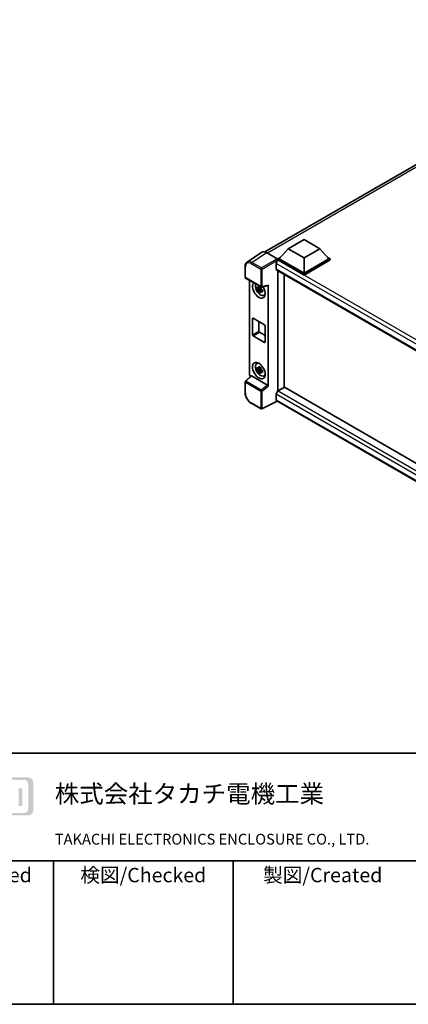
# Model space of a CAD drawing. Units: millimetres. Extents: x 3 to 8479, y 2 to 1126.
# Drawn here: x 694 to 856, y 2 to 414 of the extents above; entities that cross this region are included whole.
import ezdxf
from ezdxf.enums import TextEntityAlignment as Align

# ---------------------------------------------------------------- set-up
doc = ezdxf.new("R2010")
doc.units = ezdxf.units.MM
for name, color, linetype, lineweight in [('Border (ISO)', 7, 'Continuous', 35), ('Title (ISO)', 7, 'Continuous', 35), ('Visible (ISO)', 7, 'Continuous', 35), ('Visible Narrow (ISO)', 7, 'Continuous', 25)]:
    doc.layers.add(name, color=color, linetype=linetype, lineweight=lineweight)
doc.layers.add('Hatch (ISO)', color=1, linetype='Continuous', lineweight=18, true_color=0xff0000)
doc.styles.add('Note Text (TK)', font='MS PGothic.ttf')
doc.styles.add('文字スタイル67', font='arial.ttf')

# ---------------------------------------------------------------- blocks, each defined once
blk = doc.blocks.new('図面枠 tk図枠')
at = {"layer": 'Border (ISO)'}
blk.add_line((14.5, 8), (405.5, 8), dxfattribs=at)
blk = doc.blocks.new('表題欄 tk表題欄')
at = {"layer": 'Hatch (ISO)'}
h = blk.add_hatch(color=256, dxfattribs=at)
edge = h.paths.add_edge_path(flags=0)
edge.add_arc((95.58, 236.3), 0.596, 270, 360)
edge.add_line((96.17, 236.3), (96.17, 239.71))
edge.add_arc((95.58, 239.71), 0.596, 0, 90)
edge.add_line((95.58, 240.31), (79.14, 240.31))
edge.add_arc((79.14, 239.71), 0.596, 90, 180)
edge.add_line((78.54, 239.71), (78.54, 236.3))
edge.add_arc((79.14, 236.3), 0.596, 180, 270)
edge.add_line((79.14, 235.7), (95.58, 235.7))
edge = h.paths.add_edge_path()
edge.add_line((77.84, 239.96), (77.84, 236.05))
edge.add_arc((78.54, 236.05), 0.702, 180, 270)
edge.add_line((78.54, 235.35), (96.17, 235.35))
edge.add_arc((96.17, 236.05), 0.702, 270, 360)
edge.add_line((96.87, 236.05), (96.87, 239.96))
edge.add_arc((96.17, 239.96), 0.702, 0, 90)
edge.add_line((96.17, 240.66), (78.54, 240.66))
edge.add_arc((78.54, 239.96), 0.702, 90, 180)
blk.add_hatch(color=256, dxfattribs=at).paths.add_polyline_path([(94.84, 239.15), (94.84, 236.66), (95.36, 236.66), (95.36, 239.15)])
at = {"layer": 'Title (ISO)'}
for p, q in [((74.71, 244.05), (255.71, 244.05)), ((74.71, 229.05), (230.71, 229.05)), ((99.71, 229.05), (99.71, 209.05)), ((124.71, 229.05), (124.71, 209.05)), ((255.71, 209.05), (74.71, 209.05))]:
    blk.add_line(p, q, dxfattribs=at)
at = {"layer": 'Title (ISO)', "color": 7, "attachment_point": 4, "line_spacing_factor": 1.5, "style": 'Note Text (TK)'}
for s, insert, char_height in [('株式会社タカチ電機工業', (99.87, 238.05), 2.5), ('\\fArial|b0|i0;\\H1.4986;TAKACHI ELECTRONICS ENCLOSURE CO., LTD.', (99.87, 232.05), 1.4986)]:
    blk.add_mtext(s, dxfattribs=dict(at, insert=insert, char_height=char_height))
at = {"layer": 'Title (ISO)', "color": 1, "true_color": 0xff0000, "char_height": 2, "attachment_point": 5, "line_spacing_factor": 1.5, "style": 'Note Text (TK)'}
for s, insert in [('\\fＭＳ Ｐゴシック|b0|i0;\\H2.0000;承認/Approved', (87.21, 227.05)), ('\\fＭＳ Ｐゴシック|b0|i0;\\H2.0000;検図/Checked', (112.21, 227.05)), ('\\fＭＳ Ｐゴシック|b0|i0;\\H2.0000;製図/Created', (137.21, 227.05))]:
    blk.add_mtext(s, dxfattribs=dict(at, insert=insert))
at = {"layer": 'Title (ISO)', "color": 7}
for tag, p, height, style in [('<品名>_001', (157.54, 235.73), 2.5, 'Note Text (TK)'), ('<Title>_001', (157.49, 230.55), 2, '文字スタイル67'), ('<ページ_No.>_001', (237.95, 213.3), 2.5, 'Note Text (TK)'), ('<総ページ数>_001', (246.8, 213.3), 2.5, 'Note Text (TK)'), ('作成日_001', (175.62, 211.28), 2.5, 'Note Text (TK)')]:
    blk.add_attdef(tag, p, '', height=height, dxfattribs=dict(at, style=style))
at = {"layer": 'Title (ISO)', "color": 7, "style": 'Note Text (TK)'}
blk.add_attdef('<尺度>', text='', height=2.5, dxfattribs=at).set_placement((243.21, 223.55), align=Align.MIDDLE_CENTER)

msp = doc.modelspace()

# ---------------------------------------------------------------- linework, layer by layer
at = {"layer": 'Visible (ISO)'}
for p, q in [((796.1318, 316.8172), (964.2056, 413.8547)), ((805.8791, 318.1191), (812.5082, 321.9464)), ((812.5082, 321.9464), (819.1373, 318.1191)), ((805.8791, 318.1191), (802.1137, 313.8937)), ((812.5082, 314.2917), (805.8791, 318.1191)), ((819.1373, 318.1191), (812.5082, 314.2917)), ((819.1373, 318.1191), (822.9027, 313.8937)), ((794.8706, 316.6741), (788.7162, 312.6066)), ((796.8088, 316.5278), (801.3184, 313.9242)), ((801.5834, 313.8937), (802.6757, 314.5243)), ((801.5834, 313.465), (801.5834, 313.8937)), ((812.5082, 307.5862), (801.5834, 313.8937)), ((801.5834, 313.4652), (801.5834, 313.2991)), ((801.716, 313.3885), (801.5834, 313.465)), ((812.5082, 307.1576), (801.5834, 313.465)), ((812.5082, 307.8924), (802.1137, 313.8937)), ((812.5082, 314.2917), (812.5082, 307.8924)), ((822.9027, 313.8937), (812.5082, 307.8924)), ((823.433, 313.8937), (812.5082, 307.5862)), ((823.433, 313.465), (812.5082, 307.1576)), ((822.3407, 314.5243), (823.433, 313.8937)), ((823.433, 313.465), (823.433, 313.8937)), ((787.9074, 306.2448), (787.9074, 310.7851)), ((800.9205, 312.0106), (800.9205, 309.7142)), ((801.1535, 309.1992), (919.8164, 240.6892)), ((801.5834, 308.951), (801.5834, 258.6577)), ((788.0949, 305.92), (794.5444, 302.1964)), ((789.7899, 265.6267), (789.7899, 304.9414)), ((804.2351, 260.1886), (804.2351, 307.4201)), ((812.5082, 307.1576), (812.5082, 307.5862)), ((794.4098, 301.632), (792.9858, 301.3327)), ((793.672, 300.1441), (794.6432, 301.2277)), ((794.356, 302.2092), (793.9775, 301.9907)), ((793.9775, 301.1129), (794.5822, 301.462)), ((794.4098, 302.0167), (794.4098, 302.1799)), ((794.4098, 301.632), (794.4098, 301.7142)), ((794.514, 301.5718), (794.4098, 301.632)), ((794.6432, 301.2277), (794.6432, 301.3481)), ((794.6432, 301.2277), (794.7144, 301.1866)), ((795.1162, 300.8926), (794.7377, 300.6741)), ((794.8237, 302.1576), (797.3546, 302.7967)), ((794.9763, 301.0354), (795.1177, 300.9537)), ((797.467, 260.7209), (797.467, 302.9889)), ((795.7227, 298.6619), (796.2431, 298.8923)), ((790.9768, 282.234), (790.9768, 288.9701)), ((791.242, 289.1232), (796.0149, 286.3675)), ((793.6285, 287.7454), (793.6285, 283.765)), ((796.2801, 285.9083), (796.2801, 279.1722)), ((796.0149, 279.0191), (791.242, 281.7747)), ((793.8936, 283.3057), (796.2801, 281.9278)), ((792.7275, 270.1693), (793.1872, 270.5048)), ((794.4098, 267.9515), (792.9858, 267.6523)), ((793.672, 266.4636), (794.6432, 267.5472)), ((794.356, 268.5287), (793.9775, 268.3102)), ((793.9775, 267.4324), (794.5822, 267.7815)), ((794.4098, 268.3362), (794.4098, 268.4995)), ((794.4098, 267.9515), (794.4098, 268.0337)), ((794.514, 267.8913), (794.4098, 267.9515)), ((794.6432, 267.5472), (794.6432, 267.6677)), ((794.6432, 267.5472), (794.7144, 267.5061)), ((790.3771, 265.0092), (788.0276, 262.8345)), ((797.204, 261.1861), (790.5832, 265.0086)), ((795.1162, 267.2121), (794.7377, 266.9936)), ((794.9763, 267.3549), (795.1177, 267.2733)), ((795.7227, 264.9814), (796.2431, 265.2118)), ((787.9074, 258.0189), (787.9074, 262.5593)), ((804.3676, 260.2652), (801.716, 258.7342)), ((804.3676, 260.2652), (919.7208, 193.666)), ((800.9205, 257.3564), (800.9205, 255.06)), ((801.5834, 258.6577), (801.716, 258.7342)), ((801.5834, 258.6577), (801.5834, 258.6448)), ((794.5444, 251.2166), (790.4799, 253.5632)), ((801.3538, 254.4293), (794.8994, 251.2058)), ((917.3079, 187.4832), (801.1535, 254.545))]:
    msp.add_line(p, q, dxfattribs=at)
for centre, start, end in [((788.2824, 306.2448), 180, 240), ((794.7319, 302.5211), 240, 284.173003), ((788.2824, 262.5593), 132.789481, 180), ((794.7319, 251.5413), 240, 296.538708)]:
    msp.add_arc(centre, 0.375, start, end, dxfattribs=at)
for centre, major_axis, ratio, start_param, end_param in [((796.8121, 313.4622), (-1.8773, 3.2516), 0.5766475, 5.49839613, 6.31804944), ((801.716, 312.4699), (-0.5625, -0.9743), 0.57735027, 3.92699082, 5.49778714), ((801.3181, 313.618), (-0.1875, 0.3248), 0.5780539, 3.9275998, 5.49717816), ((801.716, 310.1735), (-0.5625, -0.9743), 0.57735027, 5.49778714, 6.28318531), ((793.6285, 300.9114), (1.875, -3.2476), 0.57735027, 3.29297256, 7.94489041), ((794.3179, 301.3094), (-1.5005, 2.5989), 0.57735027, 0.35706869, 3.53279276), ((793.9951, 301.1231), (-0.5871, 1.0168), 0.57735027, 5.97330265, 6.59306797), ((793.9951, 301.1231), (-0.5871, 1.0168), 0.57735027, 1.26091366, 1.88067899), ((793.9951, 301.1231), (0.5871, -1.0168), 0.57735027, 1.26091366, 1.88067899), ((797.2017, 303.1449), (-0.1826, 0.3366), 0.5718249, 2.9967698, 3.95327169), ((793.9951, 301.1231), (0.5871, -1.0168), 0.57735027, 5.97330265, 6.59306797), ((795.2194, 301.8299), (1.875, -3.2476), 0.57735027, 5.62163033, 5.84503628), ((791.242, 288.817), (-0.1875, 0.3248), 0.57735027, 5.49778714, 7.06858347), ((796.0149, 286.0614), (0.1875, -0.3248), 0.57735027, 0.78539816, 2.35619449), ((791.242, 282.0809), (-0.1875, 0.3248), 0.57735027, 0.78539816, 2.35619449), ((793.8936, 283.6119), (0.1875, -0.3248), 0.57735027, 3.92699082, 5.49778714), ((796.0149, 279.3253), (0.1875, -0.3248), 0.57735027, 5.49778714, 7.06858347), ((794.3179, 267.6289), (-1.5005, 2.5989), 0.57735027, 5.8919852, 9.81597807), ((795.2194, 268.1495), (1.875, -3.2476), 0.57735027, 3.57974168, 3.80314763), ((793.9951, 267.4426), (-0.5871, 1.0168), 0.57735027, 5.97330265, 6.59306797), ((793.9951, 267.4426), (-0.5871, 1.0168), 0.57735027, 1.26091366, 1.88067899), ((793.9951, 267.4426), (0.5871, -1.0168), 0.57735027, 1.26091366, 1.88067899), ((790.3205, 265.3211), (-0.375, 0.6495), 0.5780539, 0.78600715, 2.07195873), ((790.5855, 264.6912), (0.1826, -0.3366), 0.5718249, 2.39113693, 3.28641551), ((793.9951, 267.4426), (0.5871, -1.0168), 0.57735027, 5.97330265, 6.59306797), ((795.2194, 268.1495), (1.875, -3.2476), 0.57735027, 5.62163033, 5.84503628), ((797.2017, 260.8714), (0.1807, -0.3339), 0.58179756, 0.82141755, 2.38355232), ((801.716, 257.8157), (-0.5625, -0.9743), 0.57735027, 3.92699082, 5.49778714), ((801.716, 255.5193), (-0.5625, -0.9743), 0.57735027, 5.49778714, 6.28318531)]:
    msp.add_ellipse(centre, major_axis=major_axis, ratio=ratio, start_param=start_param, end_param=end_param, dxfattribs=at)
msp.add_ellipse((793.6285, 267.2309), major_axis=(1.875, -3.2476), ratio=0.57735027, dxfattribs=at)
for points, knots in [([(787.9074, 310.7851), (787.9074, 310.9392), (787.9174, 311.0893), (787.9584, 311.379), (787.9894, 311.5186), (788.0737, 311.7843), (788.1269, 311.9105), (788.2566, 312.1455), (788.3331, 312.2542), (788.5087, 312.449), (788.6078, 312.5349), (788.7162, 312.6066)], [-0.784789176, -0.784789176, -0.784789176, -0.784789176, -0.634804167, -0.634804167, -0.484819157, -0.484819157, -0.334834148, -0.334834148, -0.184849139, -0.184849139, -0.03486413, -0.03486413, -0.03486413, -0.03486413]), ([(792.9858, 301.3327), (792.9736, 301.4813), (792.9679, 301.6292), (792.9679, 301.9065), (792.9736, 302.0568), (792.9858, 302.2105)], [4.331071921, 4.331071921, 4.331071921, 4.331071921, 4.398975087, 4.398975087, 4.466878254, 4.466878254, 4.466878254, 4.466878254]), ([(792.9858, 302.2105), (793.0522, 302.1535), (793.1198, 302.0975), (793.2112, 302.0242), (793.2341, 302.0061), (793.257, 301.9881)], [4.4863158772, 4.4863158772, 4.4863158772, 4.4863158772, 4.5307133937, 4.5307133937, 4.5453911286, 4.5453911286, 4.5453911286, 4.5453911286]), ([(793.257, 301.1104), (793.2341, 301.1283), (793.2112, 301.1464), (793.1198, 301.2197), (793.0522, 301.2758), (792.9858, 301.3327)], [4.8174915459, 4.8174915459, 4.8174915459, 4.8174915459, 4.8321692807, 4.8321692807, 4.8765667973, 4.8765667973, 4.8765667973, 4.8765667973]), ([(793.615, 302.1948), (793.6191, 302.2284), (793.6234, 302.2621), (793.6412, 302.3985), (793.6559, 302.5021), (793.672, 302.6067)], [4.8174915459, 4.8174915459, 4.8174915459, 4.8174915459, 4.8321692807, 4.8321692807, 4.8765667973, 4.8765667973, 4.8765667973, 4.8765667973]), ([(793.672, 300.1441), (793.6559, 300.2301), (793.6412, 300.3167), (793.6234, 300.4325), (793.6191, 300.4614), (793.615, 300.4902)], [4.4863158772, 4.4863158772, 4.4863158772, 4.4863158772, 4.5307133937, 4.5307133937, 4.5453911286, 4.5453911286, 4.5453911286, 4.5453911286]), ([(793.672, 302.6067), (793.7946, 302.5308), (793.9199, 302.4561), (794.1599, 302.3175), (794.2929, 302.2431), (794.4322, 302.1678)], [4.331071921, 4.331071921, 4.331071921, 4.331071921, 4.398975087, 4.398975087, 4.466878254, 4.466878254, 4.466878254, 4.466878254]), ([(794.4322, 302.1678), (794.4161, 302.0632), (794.4013, 301.9596), (794.3836, 301.8233), (794.3793, 301.7895), (794.3752, 301.7559)], [4.4863158772, 4.4863158772, 4.4863158772, 4.4863158772, 4.5307133937, 4.5307133937, 4.5453911286, 4.5453911286, 4.5453911286, 4.5453911286]), ([(794.7332, 301.1358), (794.7644, 301.1225), (794.7957, 301.1094), (794.9227, 301.0566), (795.0198, 301.0176), (795.1184, 300.9792)], [4.8174915459, 4.8174915459, 4.8174915459, 4.8174915459, 4.8321692807, 4.8321692807, 4.8765667973, 4.8765667973, 4.8765667973, 4.8765667973]), ([(795.1184, 300.9792), (795.114, 300.821), (795.1119, 300.6686), (795.1119, 300.3914), (795.114, 300.2455), (795.1184, 300.1015)], [4.331071921, 4.331071921, 4.331071921, 4.331071921, 4.398975087, 4.398975087, 4.466878254, 4.466878254, 4.466878254, 4.466878254]), ([(794.4322, 299.7053), (794.2929, 299.7715), (794.1599, 299.8418), (793.9199, 299.9804), (793.7946, 300.0593), (793.672, 300.1441)], [4.331071921, 4.331071921, 4.331071921, 4.331071921, 4.398975087, 4.398975087, 4.466878254, 4.466878254, 4.466878254, 4.466878254]), ([(794.3752, 300.0513), (794.3793, 300.0225), (794.3836, 299.9937), (794.4013, 299.8779), (794.4161, 299.7913), (794.4322, 299.7053)], [4.8174915459, 4.8174915459, 4.8174915459, 4.8174915459, 4.8321692807, 4.8321692807, 4.8765667973, 4.8765667973, 4.8765667973, 4.8765667973]), ([(795.1184, 300.1015), (795.0198, 300.1398), (794.9227, 300.1789), (794.7957, 300.2316), (794.7644, 300.2448), (794.7332, 300.2581)], [4.4863158772, 4.4863158772, 4.4863158772, 4.4863158772, 4.5307133937, 4.5307133937, 4.5453911286, 4.5453911286, 4.5453911286, 4.5453911286]), ([(792.9858, 267.6523), (792.9736, 267.8008), (792.9679, 267.9488), (792.9679, 268.226), (792.9736, 268.3763), (792.9858, 268.53)], [4.331071921, 4.331071921, 4.331071921, 4.331071921, 4.398975087, 4.398975087, 4.466878254, 4.466878254, 4.466878254, 4.466878254]), ([(792.9858, 268.53), (793.0522, 268.4731), (793.1198, 268.417), (793.2112, 268.3437), (793.2341, 268.3256), (793.257, 268.3076)], [4.4863158772, 4.4863158772, 4.4863158772, 4.4863158772, 4.5307133937, 4.5307133937, 4.5453911286, 4.5453911286, 4.5453911286, 4.5453911286]), ([(793.257, 267.4299), (793.2341, 267.4479), (793.2112, 267.466), (793.1198, 267.5393), (793.0522, 267.5953), (792.9858, 267.6523)], [4.8174915459, 4.8174915459, 4.8174915459, 4.8174915459, 4.8321692807, 4.8321692807, 4.8765667973, 4.8765667973, 4.8765667973, 4.8765667973]), ([(793.615, 268.5143), (793.6191, 268.5479), (793.6234, 268.5817), (793.6412, 268.718), (793.6559, 268.8216), (793.672, 268.9262)], [4.8174915459, 4.8174915459, 4.8174915459, 4.8174915459, 4.8321692807, 4.8321692807, 4.8765667973, 4.8765667973, 4.8765667973, 4.8765667973]), ([(793.672, 268.9262), (793.7946, 268.8503), (793.9199, 268.7756), (794.1599, 268.637), (794.2929, 268.5626), (794.4322, 268.4873)], [4.331071921, 4.331071921, 4.331071921, 4.331071921, 4.398975087, 4.398975087, 4.466878254, 4.466878254, 4.466878254, 4.466878254]), ([(794.4322, 268.4873), (794.4161, 268.3828), (794.4013, 268.2791), (794.3836, 268.1428), (794.3793, 268.1091), (794.3752, 268.0755)], [4.4863158772, 4.4863158772, 4.4863158772, 4.4863158772, 4.5307133937, 4.5307133937, 4.5453911286, 4.5453911286, 4.5453911286, 4.5453911286]), ([(794.7332, 267.4553), (794.7644, 267.4421), (794.7957, 267.4289), (794.9227, 267.3761), (795.0198, 267.3371), (795.1184, 267.2987)], [4.8174915459, 4.8174915459, 4.8174915459, 4.8174915459, 4.8321692807, 4.8321692807, 4.8765667973, 4.8765667973, 4.8765667973, 4.8765667973]), ([(793.672, 266.4636), (793.6559, 266.5497), (793.6412, 266.6362), (793.6234, 266.752), (793.6191, 266.7809), (793.615, 266.8097)], [4.4863158772, 4.4863158772, 4.4863158772, 4.4863158772, 4.5307133937, 4.5307133937, 4.5453911286, 4.5453911286, 4.5453911286, 4.5453911286]), ([(794.4322, 266.0248), (794.2929, 266.091), (794.1599, 266.1613), (793.9199, 266.2999), (793.7946, 266.3788), (793.672, 266.4636)], [4.331071921, 4.331071921, 4.331071921, 4.331071921, 4.398975087, 4.398975087, 4.466878254, 4.466878254, 4.466878254, 4.466878254]), ([(794.3752, 266.3709), (794.3793, 266.342), (794.3836, 266.3132), (794.4013, 266.1974), (794.4161, 266.1108), (794.4322, 266.0248)], [4.8174915459, 4.8174915459, 4.8174915459, 4.8174915459, 4.8321692807, 4.8321692807, 4.8765667973, 4.8765667973, 4.8765667973, 4.8765667973]), ([(795.1184, 266.421), (795.0198, 266.4593), (794.9227, 266.4984), (794.7957, 266.5512), (794.7644, 266.5643), (794.7332, 266.5776)], [4.4863158772, 4.4863158772, 4.4863158772, 4.4863158772, 4.5307133937, 4.5307133937, 4.5453911286, 4.5453911286, 4.5453911286, 4.5453911286]), ([(795.1184, 267.2987), (795.114, 267.1405), (795.1119, 266.9881), (795.1119, 266.7109), (795.114, 266.5651), (795.1184, 266.421)], [4.331071921, 4.331071921, 4.331071921, 4.331071921, 4.398975087, 4.398975087, 4.466878254, 4.466878254, 4.466878254, 4.466878254]), ([(790.4799, 253.5632), (790.3403, 253.6438), (790.2024, 253.7361), (789.9322, 253.9415), (789.7999, 254.0546), (789.5433, 254.299), (789.419, 254.4302), (789.1807, 254.708), (789.0667, 254.8545), (788.8513, 255.1594), (788.75, 255.3179), (788.5621, 255.6434), (788.4755, 255.8104), (788.3191, 256.1494), (788.2492, 256.3213), (788.1278, 256.6666), (788.0763, 256.8399), (787.9929, 257.1843), (787.9611, 257.3554), (787.9183, 257.6921), (787.9074, 257.8577), (787.9074, 258.0189)], [-0.78478918, -0.78478918, -0.78478918, -0.78478918, -0.62783134, -0.62783134, -0.47087351, -0.47087351, -0.31391567, -0.31391567, -0.15695784, -0.15695784, 0, 0, 0.15695784, 0.15695784, 0.31391567, 0.31391567, 0.47087351, 0.47087351, 0.62783134, 0.62783134, 0.78478918, 0.78478918, 0.78478918, 0.78478918])]:
    msp.add_open_spline(points, degree=3, knots=knots, dxfattribs=at)
for points, weights in [([(793.9775, 301.9907), (793.7136, 302.0008), (793.257, 301.9881)], [1.35956394726, 1.22656475141, 1.03074466748]), ([(793.257, 301.1104), (793.7136, 301.123), (793.9775, 301.1129)], [1.03074466748, 1.22656475141, 1.35956394726]), ([(793.615, 302.1948), (793.8543, 302.082), (793.9775, 301.9907)], [1.03074466748, 1.22656475141, 1.35956394726]), ([(793.9775, 301.1129), (793.8543, 300.8793), (793.615, 300.4902)], [1.35956394726, 1.22656475141, 1.03074466748]), ([(794.3752, 300.0513), (794.6145, 300.4404), (794.7377, 300.6741)], [1.03074466748, 1.22656475141, 1.35956394726]), ([(794.7377, 300.6741), (794.7552, 300.5217), (794.7332, 300.2581)], [1.35956394726, 1.22656475141, 1.03074466748]), ([(793.9775, 268.3102), (793.7136, 268.3203), (793.257, 268.3076)], [1.35956394726, 1.22656475141, 1.03074466748]), ([(793.257, 267.4299), (793.7136, 267.4425), (793.9775, 267.4324)], [1.03074466748, 1.22656475141, 1.35956394726]), ([(793.615, 268.5143), (793.8543, 268.4015), (793.9775, 268.3102)], [1.03074466748, 1.22656475141, 1.35956394726]), ([(793.9775, 267.4324), (793.8543, 267.1988), (793.615, 266.8097)], [1.35956394726, 1.22656475141, 1.03074466748]), ([(794.3752, 266.3709), (794.6145, 266.76), (794.7377, 266.9936)], [1.03074466748, 1.22656475141, 1.35956394726]), ([(794.7377, 266.9936), (794.7552, 266.8412), (794.7332, 266.5776)], [1.35956394726, 1.22656475141, 1.03074466748])]:
    msp.add_rational_spline(points, weights, degree=2, dxfattribs=at)
at = {"layer": 'Visible Narrow (ISO)'}
for p, q in [((965.4554, 413.4348), (797.2082, 316.2972)), ((790.6582, 312.4628), (796.8088, 316.5278)), ((801.3184, 313.9242), (794.7226, 310.1161)), ((794.9876, 309.6571), (801.5834, 313.4652)), ((923.4267, 243.1187), (801.716, 313.3885)), ((788.0172, 306.0917), (788.0172, 310.632)), ((790.4023, 312.009), (794.4667, 309.6624)), ((794.7226, 310.1161), (790.6582, 312.4628)), ((794.4667, 309.6624), (794.4667, 302.368)), ((794.9876, 302.3628), (794.9876, 309.6571)), ((921.9782, 242.118), (800.9205, 312.0106)), ((800.9205, 309.7142), (920.1236, 240.8923)), ((794.4667, 302.368), (788.0172, 306.0917)), ((797.467, 302.9889), (794.9876, 302.3628)), ((790.9768, 288.9701), (791.242, 289.1232)), ((790.9768, 282.234), (793.6285, 283.765)), ((791.242, 281.7747), (793.8936, 283.3057)), ((796.0149, 279.0191), (796.2801, 279.1722)), ((788.2166, 262.8179), (790.5832, 265.0086)), ((788.0172, 257.8659), (788.0172, 262.4062)), ((788.0172, 262.4062), (794.4667, 258.6826)), ((794.6661, 259.0943), (788.2166, 262.8179)), ((797.204, 261.1861), (794.6661, 259.0943)), ((794.9876, 258.6773), (797.467, 260.7209)), ((794.4667, 258.6826), (794.4667, 251.3882)), ((794.9876, 251.383), (794.9876, 258.6773)), ((918.736, 189.3356), (800.9205, 257.3564)), ((801.716, 258.7342), (919.7208, 190.6042)), ((794.4667, 251.3882), (790.4023, 253.7349)), ((801.2302, 254.5007), (794.9876, 251.383)), ((800.9205, 255.06), (917.3082, 187.8635))]:
    msp.add_line(p, q, dxfattribs=at)
for centre, major_axis, ratio, start_param, end_param in [((790.4052, 309.25), (-1.6896, 2.9264), 0.5766475, 5.49839613, 7.06797448), ((790.6703, 309.4031), (-1.8964, 3.2394), 0.57677384, 5.49491862, 6.31457193), ((788.2824, 310.7851), (-0.375, 0), 0.57735027, 0, 0.78539816), ((790.6674, 312.1621), (0.1875, 0.3248), 0.57735027, 0.82030475, 2.35619449), ((794.7319, 309.8155), (0.1875, 0.3248), 0.57735027, 0.82030475, 2.35619449), ((794.7319, 309.8155), (-0.375, 0), 0.57735027, 0.78539816, 2.32128791), ((794.7319, 309.8155), (-0.1875, 0.3248), 0.53637355, 3.9275998, 5.49717816), ((788.2824, 306.2448), (-0.375, 0), 0.57735027, 0, 0.78539816), ((788.2824, 306.2448), (-0.1875, -0.3248), 0.57735027, 5.49778714, 6.28318531), ((794.7319, 302.5211), (0.375, 0), 0.57735027, 3.92699082, 5.46288056), ((794.7319, 302.5211), (-0.1875, -0.3248), 0.57735027, 5.49778714, 6.28318531), ((794.7319, 302.5211), (0.0918, -0.3636), 0.68265399, 0, 0.9565019), ((788.2824, 262.5593), (-0.375, 0), 0.57735027, 0, 0.78539816), ((788.2824, 262.5593), (-0.1875, -0.3248), 0.57735027, 4.17779463, 5.49778714), ((788.2824, 262.5593), (-0.2547, 0.2752), 0.43528024, 5.38790672, 6.28318531), ((788.2824, 258.0189), (-0.375, 0), 0.57735027, 0, 0.78539816), ((790.4052, 256.4905), (-1.6875, 2.9228), 0.5780539, 0.78600715, 2.3555855), ((794.7319, 258.8357), (0.1875, 0.3248), 0.57735027, 1.03620198, 2.35619449), ((794.7319, 258.8357), (-0.375, 0), 0.57735027, 0.78539816, 2.32128791), ((794.7319, 258.8357), (-0.2385, 0.2894), 0.39624112, 3.84968252, 5.41181729), ((790.6674, 253.8879), (-0.1875, -0.3248), 0.57735027, 5.49778714, 6.28318531), ((794.7319, 251.5413), (-0.1875, -0.3248), 0.57735027, 5.49778714, 6.28318531), ((794.7319, 251.5413), (0.375, 0), 0.57735027, 3.92699082, 5.46288056), ((794.7319, 251.5413), (0.1676, -0.3355), 0.5766475, 0, 0.81965331)]:
    msp.add_ellipse(centre, major_axis=major_axis, ratio=ratio, start_param=start_param, end_param=end_param, dxfattribs=at)

# ---------------------------------------------------------------- block references
at = {"xscale": 3, "yscale": 3, "zscale": 3}
for name, p in [('図面枠 tk図枠', (-40.6524, -21.5372)), ('表題欄 tk表題欄', (408.7211, -624.6955))]:
    msp.add_blockref(name, p, dxfattribs=at)

doc.saveas('drawing.dxf')
